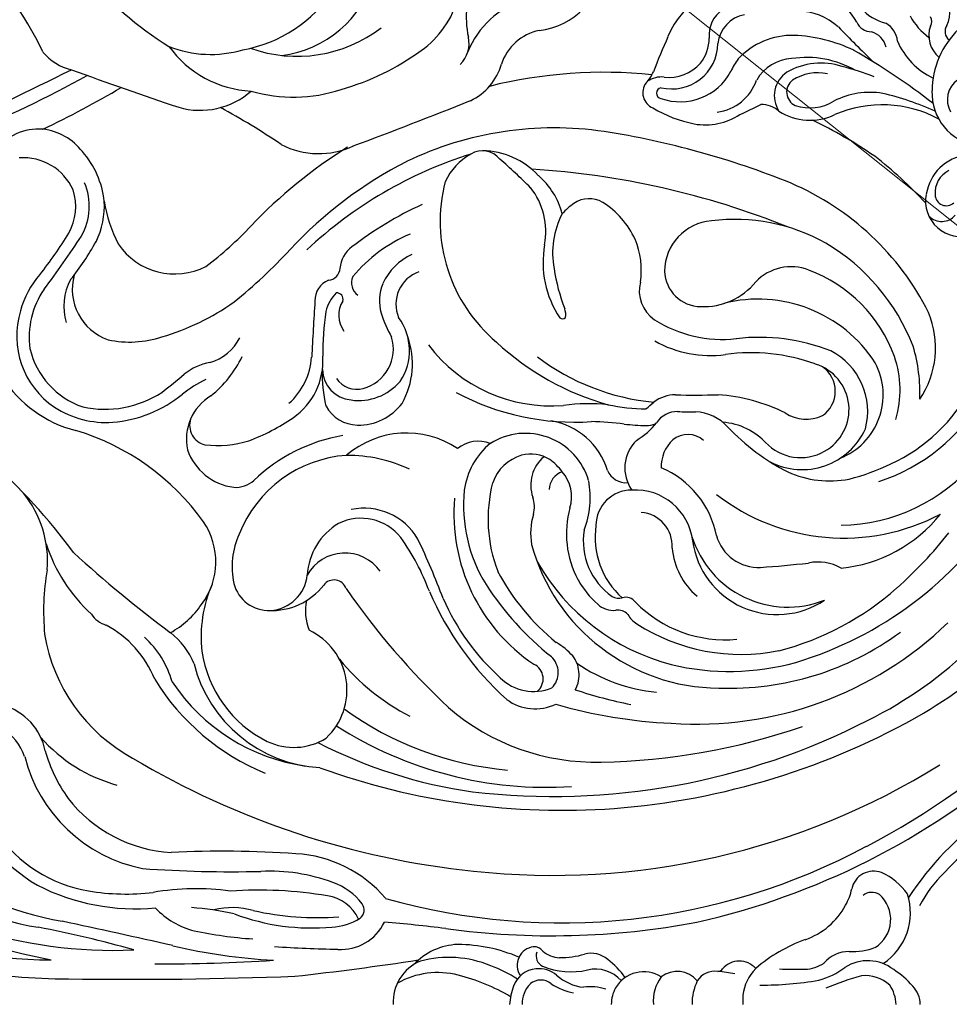
# Model space of a CAD drawing. Units: millimetres. Extents: x 7864 to 15424, y 6534 to 8316.
# Drawn here: x 11117 to 11237, y 7467 to 7594 of the extents above; entities that cross this region are included whole.
import ezdxf

# ---------------------------------------------------------------- set-up
doc = ezdxf.new("R2010")
doc.units = ezdxf.units.MM
doc.linetypes.add('$0$ACAD_ISO03W100', pattern=[30, 12, -18])
doc.layers.add('H-08.木作(細線)', color=8, linetype='Continuous')
doc.styles.add('新細明體', font='PMingLiU.ttf')
doc.dimstyles.new('6', dxfattribs={"dimtxt": 15, "dimasz": 4.5, "dimexe": 3, "dimexo": 3, "dimgap": 1.8, "dimtad": 2, "dimdec": 0, "dimtxsty": '新細明體', "dimblk": 'ARCHTICK', "dimcen": 5, "dimclrd": 8, "dimclre": 8, "dimclrt": 4, "dimadec": 0, "dimazin": 0, "dimtfac": 1, "dimtdec": 0, "dimtix": 1, "dimtmove": 2, "dimatfit": 3, "dimldrblk": 'OPEN90', "dimfxl": 1.25, "dimlwd": 9, "dimlwe": 9, "dimarcsym": 0})

# ---------------------------------------------------------------- blocks, each defined once
blk = doc.blocks.new('*U14')
at = {"layer": 'H-08.木作(細線)'}
for centre, radius, start, end in [((-39.06, -34.99), 17.58, 279.8779, 14.0217), ((-100.82, -71.13), 43.21, 25.3972, 47.1022), ((1.25, -40.84), 9.02, 275.6815, 358.5268), ((-22.35, -14.35), 44.12, 219.6218, 238.2896), ((-32.74, -39), 14.15, 277.0047, 344.1722), ((5.19, -48.1), 12.44, 156.1034, 191.9421), ((29.5, -55.11), 11.67, 87.7905, 157.3568), ((-19.96, -42.53), 12.04, 304.9077, 345.4327), ((33.84, -54.19), 10.7, 30.4618, 54.3529), ((50.5, -47.3), 4.56, 335.7761, 30.9547), ((3.76, -56.98), 11.67, 107.6943, 157.7635), ((27.83, -50.38), 3.81, 108.5716, 186.49), ((48.33, -42.7), 6.37, 221.3511, 256.232), ((29.38, -51.95), 4.24, 100.906, 173.8837), ((35.28, -55.43), 8.12, 48.3908, 88.9449), ((57.3, -43.95), 8.39, 208.3935, 233.8571), ((51.62, -48.65), 1.09, 327.0073, 32.5988), ((-29.03, -35.45), 17.7, 250.1444, 307.6649), ((215.66, 120.71), 244.01, 224.184, 225.667), ((44.98, -47.89), 2.11, 204.4661, 268.6259), ((45.41, -51.41), 2.89, 4.4186, 61.008), ((56.05, -50.45), 3.71, 161.1487, 229.7086), ((55.79, -49.95), 1.37, 145.632, 232.5222), ((-10.67, -51.5), 3.78, 314.5279, 12.5823), ((3.46, -56.19), 6.5, 101.6934, 161.8424), ((93.42, -84.13), 81.86, 155.8364, 159.2795), ((34.77, -60.02), 9.57, 88.805, 136.9822), ((34.09, -70.34), 19.91, 64.5079, 87.4521), ((44.26, -52.54), 2.63, 12.4799, 75.2037), ((63.78, -57.66), 11.03, 133.4873, 179.7019), ((-34.21, -43.64), 14.02, 216.025, 266.91), ((-40.17, -38.29), 14.62, 248.4365, 286.4059), ((19.24, -51.43), 5.93, 256.3461, 359.3908), ((18.73, -50.79), 5.31, 322.3732, 359.7703), ((57.02, -47.37), 9.53, 203.6135, 244.2453), ((-56.52, -48.24), 6.84, 219.5934, 256.5974), ((-31.9, -26.74), 31.83, 285.5469, 306.2717), ((-0.61, -127.96), 87.1, 52.1154, 60.2172), ((-9.91, -52.11), 7.48, 295.3567, 344.08), ((18.85, -50.38), 5.48, 263.4362, 318.2762), ((36.15, -59.51), 10.32, 144.2921, 154.6028), ((34.98, -59), 5.57, 93.3477, 149.9251), ((38.44, -62.77), 8.75, 71.839, 120.0641), ((36.58, -66.15), 12.85, 60.3961, 98.6275), ((29.34, -98.4), 45.51, 69.4612, 74.9303), ((-1178.76, 2220.61), 2536.48, 295.80998, 296.21981), ((-123.44, 64.97), 138.12, 291.9019, 299.1865), ((234.59, 759.66), 865.54, 250.23535, 251.20431), ((12.16, -53.07), 5.14, 316.8258, 335.9204), ((20.33, -51.68), 7.33, 249.9103, 332.3949), ((36.04, -58.22), 3.61, 123.2077, 213.4284), ((37.98, -61.1), 5.82, 77.1651, 123.2984), ((17.62, -57.84), 2.13, 143.6635, 247.051), ((17.92, -59.06), 3.25, 84.5664, 124.1388), ((24.26, -54.14), 6.25, 277.4402, 340.66), ((35.91, -57.75), 1.89, 126.4789, 245.3974), ((57.85, -58.74), 3.13, 124.5539, 210.2933), ((-119.49, 57.78), 133.45, 295.6247, 300.5351), ((-41.53, -50.18), 9.93, 253.8903, 311.3766), ((-29.51, -39.2), 19.22, 253.5031, 288.6339), ((17.94, -57.89), 0.697, 98.7601, 259.2897), ((44.75, -67.9), 10.11, 80.5823, 117.1456), ((37.95, -93.8), 36.86, 65.6235, 76.7378), ((59.74, -57.83), 7, 178.1604, 259.724), ((-268.44, 596.69), 705.87, 290.45153, 291.76423), ((-25.08, 51.29), 123.9, 295.3671, 296.7505), ((30.66, -63), 3.66, 49.7441, 89.545), ((37.02, -53.87), 5.92, 251.2803, 301.7877), ((46.34, -74.72), 15.33, 61.595, 113.4564), ((-86.19, -146.39), 98.7, 56.0643, 61.3764), ((25.37, -45.47), 16.7, 239.0856, 258.7816), ((23.55, -53.83), 8.15, 259.8953, 303.062), ((37.04, -53.8), 7.57, 237.9363, 294.9663), ((-62.38, -69.34), 6.82, 84.923, 144.5943), ((-26.25, -55.2), 10.49, 242.5618, 295.1418), ((58, -71.85), 6.06, 97.5936, 171.1924), ((56.32, -70.72), 3.18, 115.8184, 185.1271), ((56.48, -71.82), 4.56, 168.7381, 287.7), ((54.59, -70.95), 1.44, 182.0433, 312.7256), ((53.99, -72.09), 2.33, 225.6761, 318.876)]:
    blk.add_arc(centre, radius, start, end, dxfattribs=at)
blk = doc.blocks.new('*U15')
at = {"layer": 'H-08.木作(細線)', "color": 0, "linetype": 'ByBlock', "lineweight": -2, "transparency": 16777216}
blk.add_blockref('*U14', (107170.66, 76637.11), dxfattribs=at)
blk = doc.blocks.new('*U18')
at = {"layer": 'H-08.木作(細線)'}
for centre, radius, start, end in [((67.43, 30.73), 60.48, 141.8703, 182.4274), ((77.85, 36.58), 74.57, 158.875, 179.9884), ((76.72, 37.94), 71.01, 160.0895, 179.2833), ((105.75, 18.89), 101.99, 157.6803, 168.7296), ((47.68, 34.29), 38.26, 142.4383, 170.6879), ((54.34, 29.73), 44.3, 143.836, 170.0397), ((39.61, 25.64), 28.5, 118.4156, 148.3771), ((32.32, 31.04), 17.95, 124.5156, 170.4805), ((11.65, 99.02), 78.4, 306.4276, 318.3185), ((29.7, 48.77), 6.91, 288.7918, 328.0592), ((31.18, 47.06), 7.62, 281.1515, 344.1378), ((89.19, 31.76), 15.76, 122.2969, 165.7466), ((86.08, 32.22), 11.04, 72.742, 146.0184), ((36.73, 23.22), 19.6, 104.1818, 168.792), ((57.08, 53.23), 13.95, 265.5049, 308.9056), ((86.49, 31.85), 11.29, 48.3113, 75.3122), ((101.96, 42.44), 7.11, 294.6197, 3.8927), ((86.85, 31.37), 10.45, 103.163, 161.1331), ((85.95, 30.86), 10.79, 55.1805, 97.9093), ((-126.18, 66.29), 138.54, 344.0296, 349.2624), ((40.29, 27.89), 27.99, 153.0413, 185.1903), ((37.95, 20.76), 19.55, 105.7023, 125.7279), ((47.81, 24.92), 20.3, 131.3633, 164.5213), ((51.29, 17.69), 22.26, 99.337, 151.4693), ((50.59, 8.6), 31.19, 80.0365, 95.3583), ((65.63, 19.65), 20.78, 107.611, 137.7134), ((198, 183.79), 178.8, 233.6846, 236.3708), ((129.4, 85.15), 57.16, 231.7262, 238.258), ((105.23, 40.79), 7.56, 307.6127, 353.0636), ((87.16, 31.75), 12.2, 147.0263, 184.1356), ((-1339.62, 327.96), 1381.24, 347.25026, 347.85607), ((89.91, 29.8), 7.38, 62.1036, 106.4737), ((553.53, 28.42), 550.3, 179.1489, 182.1876), ((37.87, 22.22), 18.35, 128.194, 176.4255), ((187.23, -81.19), 174.27, 137.7676, 143.0969), ((44.17, 44.51), 31.04, 305.4134, 343.4036), ((92.13, 29.2), 6.9, 74.6755, 160.7496), ((115.26, 63.66), 35.03, 231.3148, 240.9502), ((102.79, 42.88), 7.22, 241.393, 287.1507), ((90.17, 31.91), 13.51, 167.8747, 212.9678), ((102.83, 41.74), 7.83, 240.6044, 292.659), ((102.15, 43.57), 11.67, 276.4879, 311.285), ((43.06, 29.2), 28.85, 170.3866, 187.0011), ((52.27, 30.68), 3.58, 124.2808, 162.5273), ((102.89, 42.49), 10.53, 243.852, 273.1269), ((36.78, 38.17), 13.68, 291.8836, 332.0146), ((106.28, 14.03), 18.16, 98.9197, 117.2687), ((91.34, 32.25), 16.41, 184.8212, 219.0403), ((98.37, 28.69), 13.05, 167.6764, 198.5092), ((102.89, 22.89), 8.8, 124.1026, 207.1494), ((123.19, -26.37), 106.56, 149.1197, 174.1944), ((181.65, 15.55), 164.56, 175.997, 181.3025), ((38.11, 35.19), 12.45, 285.9639, 317.5604), ((262.23, 25.83), 257.03, 180.0856, 183.4943), ((-18, 20.15), 32.89, 352.2962, 9.6694), ((57.81, -0.33), 30.33, 121.697, 157.5837), ((19.51, 17.82), 10.36, 133.2867, 165.5618), ((131.72, 64.92), 66.52, 217.3489, 220.5459), ((115.48, 33.04), 30.68, 196.0588, 215.4269), ((80.08, 6), 74.52, 166.7041, 176.7943), ((-115.79, 16.63), 135.52, 356.051, 2.8484), ((55.27, 2.56), 24.81, 123.6102, 171.9121), ((40.33, 29.27), 9.54, 291.6568, 322.3782), ((57.86, 28.89), 11.36, 208.5701, 236.1296), ((67.66, 12.91), 14.16, 25.0911, 39.4837), ((75.7, 17.17), 7.08, 9.7362, 39.4674), ((61.58, 9.24), 53.27, 167.908, 176.1202), ((-20.03, 22.71), 32.55, 346.6944, 356.5584), ((48.27, 3.17), 17.8, 104.3863, 176.6582), ((73.79, 14.41), 7.23, 108.9477, 172.9247), ((72.8, 14.89), 6.51, 31.0452, 102.1183), ((74.6, 18.4), 2.58, 72.3284, 166.2822), ((47.75, 4.06), 15.5, 98.4174, 153.4671), ((47.34, 2.6), 16.9, 66.3254, 96.33), ((57.01, 26.65), 9.05, 232.7255, 304.6823), ((2.77, 15.45), 9.69, 343.9519, 14.3705), ((84.6, 17.29), 12.62, 172.1668, 198.1047), ((90.12, 27.78), 15.13, 219.066, 243.8445), ((88.75, 20.17), 6.34, 196.5609, 243.0848), ((130.25, 45.28), 43.99, 216.8846, 227.0675), ((-39.37, 12.14), 54.09, 350.5107, 3.8204), ((55.42, 10.75), 4.69, 104.7879, 181.9292), ((56.39, 5.69), 9.83, 64.801, 102.7255), ((70.26, 15.09), 3.66, 176.7862, 220.877), ((143.14, 57.85), 67.73, 218.9717, 227.3399), ((38.37, 5.22), 28.53, 159.4963, 185.1634), ((54.74, -0.34), 16.02, 3.95, 68.639), ((50.43, 4.34), 39.26, 167.5974, 183.7878), ((51.83, -2.37), 21.74, 9.5372, 43.9015), ((97.65, 22.75), 26.75, 200.5228, 214.3967), ((55.55, -33.72), 64.74, 32.0665, 46.2864), ((-6.03, 10.64), 23.19, 339.5101, 2.874), ((41.01, 7.57), 7.91, 154.4591, 211.8512), ((59.24, 10.43), 8.51, 177.3402, 232.1637), ((55.8, 10.88), 5.07, 183.3008, 264.3957), ((195.95, -2.3), 188.9, 176.2541, 178.73), ((82.89, 12.71), 8.9, 214.7525, 273.8199), ((83.99, 14.02), 8.78, 221.6141, 265.8581), ((60.1, -31.82), 54.48, 27.1269, 47.0249), ((363.32, 46.71), 361.83, 186.2341, 188.7791), ((2.98, 8.25), 16.46, 310.4604, 356.6677), ((40.5, 9.23), 8.52, 223.1965, 334.6773), ((50.64, -0.34), 6.41, 77.6115, 112.3474), ((54.8, -2.47), 8.32, 30.7978, 86.4982), ((52.57, 0.98), 5.57, 305.2982, 60.6576), ((16.41, -1218.32), 1225.41, 86.52871, 86.86852), ((56.93, -31.8), 55.15, 17.4622, 43.1257), ((116.28, -26.98), 91.28, 160.0243, 184.2175), ((89.95, -24.46), 63.22, 152.7716, 171.8179), ((81.11, -13.7), 17.6, 87.821, 103.2981), ((81.86, -0.13), 4.01, 91.1745, 175.4381), ((83.4, -41.03), 44.86, 82.4873, 89.8907), ((90.72, 2.08), 2.76, 21.5778, 92.4061), ((17.95, 3.17), 8.01, 183.6917, 211.2073), ((8.71, 4.05), 5.34, 295.2027, 351.1086), ((53, 2.38), 1.67, 289.4604, 52.6717), ((79.29, -0.68), 4.66, 118.5313, 179.3827), ((88.12, -1.37), 4.95, 44.398, 76.6293), ((94.88, 3.2), 1.59, 183.6441, 267.5764), ((13.28, 1.48), 6.21, 176.2392, 244.1182), ((8.08, 5.2), 8.08, 307.0042, 340.6683), ((78.25, -25.03), 50.29, 147.3881, 183.6368), ((62.48, -20.37), 28.48, 129.2724, 152.9224), ((56.07, -1.1), 6.55, 308.3513, 26.2219), ((82.43, -0.55), 3.18, 125.0114, 194.8796), ((88.78, -1.72), 3.49, 58.4767, 125.949), ((90.85, 2.02), 0.806, 252.0649, 5.2406), ((94.51, -2.17), 3.8, 36.3547, 85.456), ((72.39, -23.76), 42.37, 144.1206, 174.857), ((107.07, -76.88), 94.33, 124.5627, 136.8585), ((55.89, -1.51), 8.02, 300.3661, 12.0635), ((52.03, 0.63), 18.69, 334.7106, 0.4247), ((61.75, -6.96), 11.85, 326.377, 40.7402), ((84.79, -0.8), 7, 171.8414, 229.595), ((92.97, -1.87), 2, 66.6093, 144.39), ((62.51, -27.25), 44.45, 24.2853, 37.9318), ((12.16, -0.15), 1.35, 218.1303, 305.1593), ((81.73, -0.75), 7.11, 179.0405, 232.6843), ((80.99, -15.23), 19.85, 23.1996, 49.9586), ((84.43, -0.02), 5.25, 194.8747, 286.8853), ((94.24, -19.9), 17.02, 107.7504, 119.1512), ((90.65, -9.29), 5.82, 67.918, 105.9876), ((-154.26, 8.79), 165.34, 352.7685, 355.5272), ((93.51, -26.95), 83.01, 164.1437, 208.2183), ((89.71, -10.79), 7.57, 24.4493, 65.5328), ((0.26, -11), 5.77, 22.9634, 92.5857), ((-6.46, -11), 10.56, 345.6094, 29.5828), ((42.72, 18.29), 30.08, 290.4142, 305.3735), ((84.23, -0.18), 7.16, 236.3013, 306.3996), ((90.2, -9.99), 4.4, 18.9556, 113.0645), ((82.5, 2.69), 10.41, 240.8105, 289.5664), ((69.06, -25.97), 43.85, 351.5234, 25.6707), ((-8.08, -12.41), 14.13, 337.5385, 15.0229), ((-0.56, -13.92), 8.29, 2.4775, 46.9666), ((14.33, 88.68), 107.29, 290.7106, 295.1618), ((69.07, -46.81), 40.17, 113.2619, 137.8722), ((97.05, -25.64), 19.96, 127.3407, 184.4308), ((100.89, -31.66), 20.37, 75.5212, 139.9712), ((109.83, -25.64), 100.99, 172.2511, 190.693), ((59.98, -31.23), 28.77, 139.0546, 181.6273), ((64.3, -39.12), 29.96, 113.6674, 137.9061), ((102.69, -19.03), 7.82, 28.9434, 65.1224), ((-22.55, -6.7), 27.22, 329.8519, 345.2521), ((-12.66, -13.42), 20.38, 336.796, 359.5898), ((63.22, -36.46), 23.41, 85.1043, 146.0095), ((68.18, -16.22), 4.36, 339.4268, 38.2335), ((107.77, -28.68), 32.77, 152.1233, 183.6935), ((64.29, -33.71), 19.41, 84.2849, 121.7441), ((64.97, -23.77), 9.46, 39.4549, 82.3746), ((111.23, -25.75), 94.61, 173.839, 211.8315), ((115.57, -25.79), 88.79, 173.3165, 207.2324), ((107.05, -16.74), 2.9, 309.3914, 31.0037), ((75.75, -50.44), 39.68, 123.1119, 141.2749), ((62.51, -36.31), 18.85, 75.6206, 110.8987), ((100.02, -16.66), 9.93, 312.9121, 359.545), ((58.59, -32.44), 61.48, 354.2749, 13.9443), ((-11.03, -11.92), 17.06, 326.8553, 339.7932), ((69.55, -44.7), 29.42, 117.8852, 141.1737), ((65.35, -23.37), 5.62, 16.4395, 70.8082), ((65.05, -22.26), 8.51, 286.5223, 31.9398), ((110.96, -42.38), 35.02, 137.1325, 164.3627), ((34.24, 46.86), 99.54, 315.4753, 318.5869), ((-0.65, -29.11), 8.89, 70.202, 85.783), ((44.22, -23.52), 6.15, 143.4264, 205.6856), ((46.49, -23.36), 6.18, 135.6488, 202.1575), ((1.09, -24.02), 3.52, 6.4424, 68.8271), ((5.01, -23.49), 2.3, 62.335, 125.7705), ((5.06, -23.59), 2.37, 7.195, 64.7057), ((0.14, -25.44), 3.57, 45.8887, 92.2688), ((66.2, -22.94), 4.69, 328.1863, 14.3478), ((0.99, -24.26), 2.15, 320.9289, 40.3237), ((0.97, -23.99), 3.63, 320.5244, 5.6803), ((6.25, -25.15), 1.49, 70.776, 153.2441), ((6.11, -23.44), 1.31, 304.2268, 6.3307), ((41.93, -22.49), 2.07, 219.0659, 334.8757), ((65.96, -47.37), 25.22, 105.442, 179.5497), ((70.94, -48.16), 28.07, 119.8857, 165.3334), ((60.69, -31.01), 8.07, 72.5373, 100.3004), ((64.07, -19.49), 3.94, 255.9363, 288.6208), ((66.89, -27.73), 4.77, 39.8673, 109.1317), ((107.08, -41.65), 29.64, 143.0033, 174.502), ((99.54, -15.7), 9.2, 259.4182, 308.0874), ((1.12, -16.45), 106.67, 338.155, 356.4195), ((99.31, -17.45), 9.9, 284.8197, 319.0127), ((13.95, -28.17), 9.75, 157.7705, 192.5321), ((9.84, -26.91), 3.83, 141.3548, 176.371), ((66.22, -27.85), 2.53, 19.1237, 87.4491), ((95.57, -37.38), 12.84, 79.805, 123.6651), ((9.9, -30.27), 8.61, 147.278, 167.9525), ((8.26, -30.4), 6.08, 137.4948, 174.0667), ((99.59, -43.91), 63.44, 163.7787, 177.4181), ((42.74, -23.68), 2.82, 225.4133, 316.8053), ((37.7, -20.67), 10.54, 312.9721, 327.971), ((64.09, -21.04), 7.5, 307.1635, 324.3929), ((66.13, -24.1), 9.14, 286.9324, 350.7545), ((97.99, -48.59), 22.84, 98.1039, 111.5043), ((96.82, -36.63), 10.85, 62.4015, 100.8636), ((17.82, -26.68), 11.8, 179.91, 195.8815), ((60.63, -40.11), 12.55, 74.5805, 118.1324), ((65.4, -23.34), 4.89, 253.0074, 311.1986), ((52.77, -30.43), 24.6, 354.1388, 7.5751), ((88.86, -27.06), 0.547, 137.6352, 224.9585), ((88.82, -25.06), 2.41, 261.7439, 289.3512), ((95.66, -33.85), 9.22, 35.2893, 47.8867), ((93.26, -46.47), 55.64, 161.3779, 168.9794), ((62.33, -41.4), 22.23, 145.8299, 174.2138), ((42.39, -25.46), 3.73, 240.1626, 277.5709), ((42.49, -25.22), 3.97, 275.7473, 307.0772), ((60.27, -39.21), 11.58, 118.6594, 138.8554), ((100.31, -30.48), 3.48, 329.7692, 34.1852), ((-3.8, -30.69), 6.08, 341.375, 8.6473), ((0.09, -31.3), 4.45, 311.8437, 13.2098), ((3.39, -30.76), 3.19, 318.403, 15.4715), ((59.71, -38.49), 8.76, 80.9695, 144.8495), ((65.28, -19.04), 11.59, 248.782, 280.8635), ((53.8, -33.64), 3.05, 137.649, 185.1793), ((60.2, -41.79), 10.54, 81.7745, 138.0139), ((61.66, -35.95), 4.59, 359.6118, 89.4187), ((33.23, -29.76), 41.85, 352.7957, 358.5896), ((-2.04, -27.12), 9.71, 304.506, 323.6157), ((114.74, -30.63), 83.53, 180.9685, 199.1118), ((69.8, -35.24), 2.6, 112.765, 184.7835), ((99.87, -37.81), 23.14, 167.8469, 179.9697), ((93.79, -26.17), 11.29, 294.948, 327.4855), ((4.39, -15.49), 109.37, 337.9807, 351.0877), ((0.01, -37.75), 4.41, 61.245, 90.1918), ((0, -37.5), 4.2, 327.4297, 59.4232), ((119.21, -26.63), 94.22, 184.2999, 209.8825), ((49.07, -34.21), 1.72, 312.8561, 9.8669), ((54.28, -34.36), 1.95, 152.4356, 191.5011), ((51.72, -38.24), 3.14, 118.0513, 149.058), ((50.98, -35.23), 1.47, 304.3918, 19.189), ((69.1, -40.05), 4.97, 44.3441, 125.1004), ((108.87, -38.83), 34.33, 173.6059, 178.2783), ((69.95, -50.05), 24.86, 147.3165, 191.3102), ((63.19, -48), 16.22, 134.5433, 185.3731), ((58.84, -36.45), 7.42, 276.672, 3.5722), ((80.9, -31.64), 9.61, 210.935, 231.6161), ((94.55, -26.73), 10.47, 261.7746, 292.5099), ((59.06, -36.87), 4.32, 266.3619, 356.0929), ((80.41, -37.44), 5.86, 183.5443, 195.7295), ((91.17, -26.46), 18.37, 218.1442, 222.2748), ((91.91, -41.44), 4.5, 75.3095, 145.4805), ((0.42, -44.01), 5.27, 53.7777, 94.6163), ((73.22, -41.82), 3.15, 358.7767, 57.1601), ((73.91, -41.62), 4.62, 0, 37.4419), ((98.19, -46.12), 14.61, 150.6292, 187.5394), ((101.99, -47.64), 16.33, 147.6115, 186.3325), ((0.86, -41.82), 3.38, 309.8003, 37.4973), ((58.03, -35.11), 12.02, 281.3555, 337.2368), ((69.26, -44.54), 4.78, 43.3786, 91.7067), ((94.59, -44.9), 4.7, 91.7678, 179.454), ((94.4, -46.76), 6.56, 4.5904, 89.611), ((82.73, -44.33), 46.63, 175.9702, 223.9597), ((74.84, -48.56), 31.95, 166.4102, 195.5032), ((59.52, -50.21), 9.05, 94.6315, 140.0013), ((70.29, -43.19), 3.12, 319.1197, 38.412), ((167.14, -44.12), 88.65, 178.379, 181.9232), ((104.73, -43.31), 28.39, 177.1218, 181.739), ((0.19, -50.08), 6.33, 63.4406, 91.7224), ((104.06, -23.31), 95.81, 192.7015, 220.7931), ((61.2, -54.69), 10.98, 97.8227, 213.8373), ((64.1, -56.07), 12.92, 107.1601, 201.4994), ((70.24, -43.84), 6.12, 312.4832, 356.9093), ((1.62, -46.67), 2.66, 351.5961, 58.0668), ((98.65, -45.18), 8.77, 177.8571, 230.5354), ((61.84, -52.25), 5.55, 105.0172, 183.1975), ((86.69, -63.27), 26.62, 142.0272, 207.8934), ((77.43, -49.29), 23.7, 330.4365, 7.4073), ((-16.76, -45.23), 21.09, 349.0011, 355.0075), ((5.04, -47.03), 0.797, 182.0969, 234.6685), ((2.76, -49.83), 2.82, 311.2291, 49.5995), ((77.71, -48.58), 36.99, 177.8176, 216.4777), ((66.6, -47.1), 8.41, 312.0989, 355.979), ((55.35, -45.43), 23.25, 333.6486, 355.8895), ((59.38, -51.35), 24.56, 340.3395, 7.7667), ((72.92, -52.26), 17.93, 302.8015, 14.3698), ((93.97, -69.05), 28.5, 133.43, 152.9569), ((60.83, -52.39), 25.1, 338.4688, 6.731), ((0.34, -61.86), 11.59, 85.8967, 91.6822), ((0.58, -55.97), 5.7, 44.9047, 84.0326), ((-10.71, -65.19), 20.26, 19.8688, 40.8412), ((88.72, -56.49), 6.3, 338.6978, 46.2261), ((44.31, -52.84), 41.82, 179.5192, 189.9374), ((188.32, -43.59), 132.33, 183.8838, 186.5737), ((76.62, -57.72), 6.19, 133.0235, 209.89), ((77.86, -57.91), 8.97, 152.8219, 245.4219), ((125.11, -58.4), 120.59, 178.3836, 179.955), ((81.13, -45.76), 36.73, 194.4491, 221.5839), ((80.29, -58.45), 4.91, 146.6236, 205.1978), ((80.68, -61.48), 13.24, 155.9996, 190.827), ((73.19, -42.54), 35.45, 296.7285, 336.822), ((9.26, -58.1), 4.74, 182.5119, 213.8327), ((17.18, -55.27), 9.35, 198.973, 241.9271), ((90.51, -43.05), 48.54, 196.8319, 236.949), ((51.13, -59.97), 5.86, 329.6749, 12.096), ((77.09, -52.23), 18.69, 289.9449, 339.4821), ((58.59, -32.44), 61.48, 325.4979, 334.1452), ((12.41, -57.62), 9.6, 194.7224, 217.3036), ((2.59, -63.96), 4.22, 359.5383, 49.765), ((76.62, -57.82), 6.14, 209.0492, 342.9849), ((78.99, -58.36), 3.83, 214.7866, 325.1491), ((-30.45, -74.9), 35.39, 15.2928, 23.1997), ((76.38, -57.59), 8.77, 255.0929, 332.8136), ((75.14, -47.36), 26.66, 291.2186, 329.254), ((74.88, -61.05), 18.78, 185.7639, 231.421), ((84.45, -62.73), 22.72, 180.5012, 230.5449), ((78.51, -59.59), 8.77, 201.5184, 298.0418), ((0.21, -66.37), 5.42, 321.9187, 32.7068), ((14.28, -64.52), 7.48, 176.0065, 202.2565), ((16.01, -58.04), 6.36, 239.4889, 259.9933), ((14.25, -67.14), 2.91, 339.8409, 76.948), ((94.29, -57.36), 27.42, 193.9306, 205.9024), ((-0.89, -66.06), 4.61, 316.9044, 6.1561), ((12.72, -66.92), 1.72, 326.2717, 41.5563), ((103.72, -23.04), 93.87, 207.3729, 240.4007), ((83.73, -43.08), 52.58, 206.3537, 242.7348), ((11.78, -64.05), 7.82, 213.5155, 288.1838), ((10.95, -65.07), 4.26, 212.3364, 318.8158), ((9.48, -64.75), 8.24, 305.1502, 335.6463), ((90.26, -60.37), 24.07, 198.0245, 239.9796), ((63.66, -31.54), 57.93, 313.1197, 321.9238), ((-0.15, -65.45), 4.58, 271.8488, 304.8586), ((-5.24, -63.43), 11.58, 311.0064, 327.1201), ((89.64, -60.17), 22.02, 204.6052, 242.6303), ((92.73, -35.66), 52.11, 221.4369, 232.1503), ((79.13, -57.51), 13.03, 253.2098, 289.4362), ((-0.01, -69.73), 3.4, 270.1827, 314.125), ((-7.34, -104.07), 38.71, 12.8182, 56.9764), ((78.82, -52.46), 20.63, 267.5814, 286.81), ((4.38, -88.85), 17.85, 45.1426, 62.1955), ((84.59, -63.3), 11.81, 235.7975, 292.602), ((81.79, -47.45), 51.4, 210.5399, 244.6034), ((-5.29, -99.84), 32.47, 14.6899, 46.7249)]:
    blk.add_arc(centre, radius, start, end, dxfattribs=at)
blk = doc.blocks.new('*U19')
at = {"layer": 'H-08.木作(細線)', "color": 0, "linetype": 'ByBlock', "lineweight": -2, "transparency": 16777216, "rotation": 90.00000000000001}
blk.add_blockref('*U18', (107148.76, 76461.83), dxfattribs=at)
blk = doc.blocks.new('GR-210801')
at = {"layer": 'H-08.木作(細線)'}
for radius in [407, 403, 399, 374.5, 370.5, 364.5, 357, 349, 345]:
    blk.add_circle((0, 0), radius, dxfattribs=at)
for name in ['*U19', '*U15']:
    blk.add_blockref(name, (-107352.47, -76461.83), dxfattribs=at)
blk = doc.blocks.new('_ArchTick')
at = {"color": 0, "linetype": 'ByBlock', "const_width": 0.15}
blk.add_lwpolyline([(-0.5, -0.5), (0.5, 0.5)], dxfattribs=at)
blk = doc.blocks.new('*D24')
at = {"color": 8, "lineweight": 9, "transparency": 16777216}
for p in [(10861.31, 7867.53), (11813.3, 7108.25)]:
    blk.add_line(p, (10914.14, 7825.39), dxfattribs=at)
at = {"layer": 'DEFPOINTS', "color": 0, "transparency": 16777216}
for p in [(10914.14, 7825.39, 0), (11813.3, 7108.25, 0)]:
    blk.add_point(p, dxfattribs=at)
at = {"color": 8, "lineweight": 9, "transparency": 16777216, "xscale": 4.5, "yscale": 4.5, "zscale": 4.5}
for p, rotation in [((10914.14, 7825.39), 321.4255128385828), ((11813.3, 7108.25), 141.4255128385829)]:
    blk.add_blockref('_ArchTick', p, dxfattribs=dict(at, rotation=rotation))
at = {"color": 4, "transparency": 16777216, "insert": (10890.62, 7857.31), "char_height": 15, "attachment_point": 5, "rotation": 321.4255, "style": '新細明體'}
blk.add_mtext('∅1150', dxfattribs=at)
blk = doc.blocks.new('_Open90')
at = {"color": 0, "linetype": 'ByBlock', "lineweight": -2}
for p, q in [((-0.5, 0.5), (0, 0)), ((0, 0), (-1, 0)), ((0, 0), (-0.5, -0.5))]:
    blk.add_line(p, q, dxfattribs=at)

msp = doc.modelspace()

# ---------------------------------------------------------------- linework, layer by layer
at = {"color": 8, "linetype": '$0$ACAD_ISO03W100'}
msp.add_circle((11363.72, 7466.82, 0), 575.06, dxfattribs=at)

# ---------------------------------------------------------------- block references
at = {"layer": 'H-08.木作(細線)', "rotation": 359.9969414100066}
msp.add_blockref('GR-210801', (11363.72, 7466.82, 0), dxfattribs=at)

# ---------------------------------------------------------------- dimensions: what is measured, and where the dimension line sits
dim = msp.add_diameter_dim_2p(p1=(11813.3, 7108.25, 0), p2=(10914.14, 7825.39, 0), dimstyle='6')
dim.commit()
dim.dimension.update_dxf_attribs({"geometry": '*D24', "text_midpoint": (10890.62, 7857.31)})

doc.saveas('drawing.dxf')
